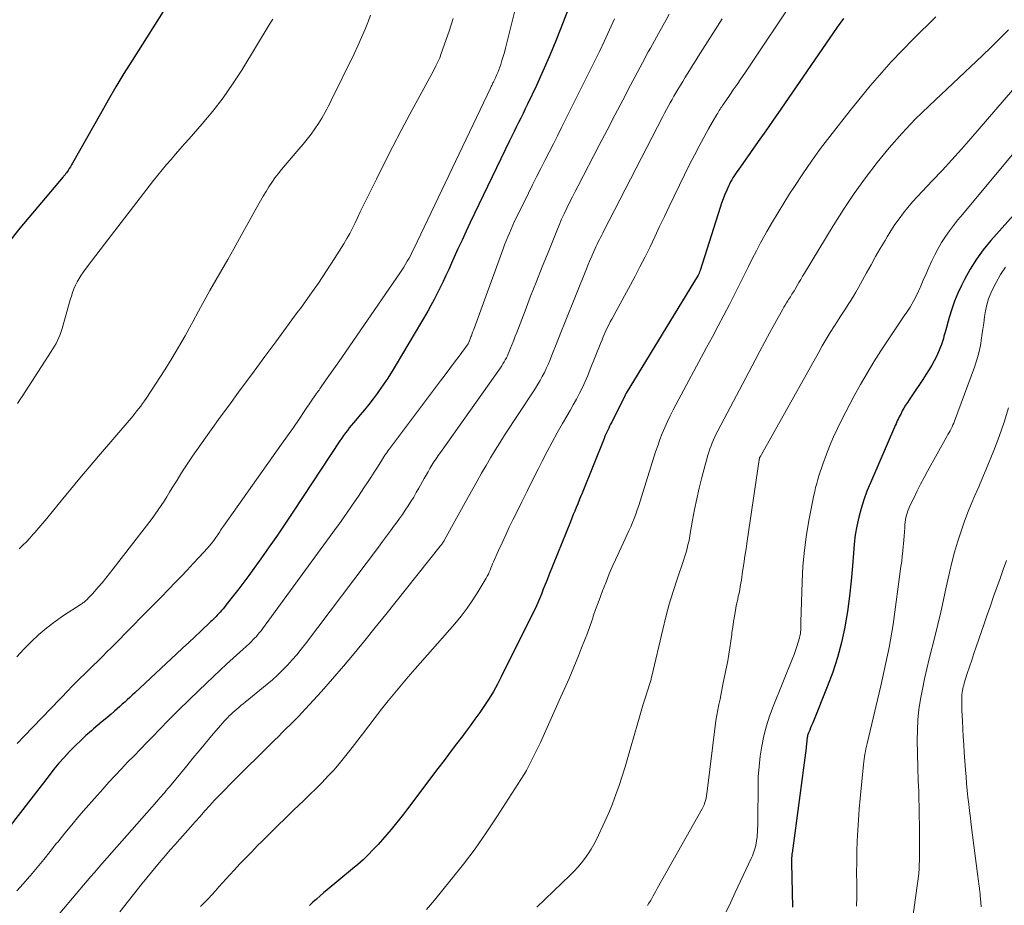
# Model space of a CAD drawing. Units: feet. Extents: x 1935000 to 1940039, y 564988 to 570003.
# Drawn here: x 1935127 to 1935249, y 566956 to 567066 of the extents above; entities that cross this region are included whole.
import ezdxf

# ---------------------------------------------------------------- set-up
doc = ezdxf.new("R2010")
doc.units = ezdxf.units.FT
doc.header["$LTSCALE"] = 100
doc.header["$MEASUREMENT"] = 0
doc.layers.add('CONTOUR INDEX', color=32, linetype='Continuous', lineweight=25)
doc.layers.add('CONTOUR INTERMEDIATE', color=40, linetype='Continuous', lineweight=15)

msp = doc.modelspace()

# ---------------------------------------------------------------- linework, layer by layer
at = {"layer": 'CONTOUR INDEX', "flags": 128}
for points, elevation in [([(1935197.18, 567072.48), (1935194.34, 567065.07), (1935193.63, 567063.27), (1935192.89, 567061.49), (1935192.11, 567059.72), (1935191.31, 567057.96), (1935190.19, 567055.61), (1935189.92, 567055.04), (1935189.65, 567054.48), (1935189.37, 567053.91), (1935189.08, 567053.35), (1935188.8, 567052.78), (1935188.52, 567052.22), (1935188.24, 567051.65), (1935187.97, 567051.08), (1935183.09, 567040.94), (1935182.57, 567039.85), (1935182.06, 567038.76), (1935181.56, 567037.66), (1935181.06, 567036.56), (1935180.76, 567035.88), (1935180.42, 567035.12), (1935180.07, 567034.37), (1935179.72, 567033.62), (1935179.36, 567032.87), (1935178.99, 567032.12), (1935178.61, 567031.39), (1935178.21, 567030.66), (1935177.8, 567029.94), (1935173.9, 567023.33), (1935173.37, 567022.48), (1935172.84, 567021.63), (1935172.28, 567020.8), (1935171.7, 567019.98), (1935171.52, 567019.74), (1935171.02, 567019.06), (1935170.5, 567018.38), (1935169.96, 567017.72), (1935169.42, 567017.07), (1935168.82, 567016.38), (1935168.57, 567016.08), (1935168.31, 567015.77), (1935168.07, 567015.46), (1935167.83, 567015.15), (1935167.59, 567014.83), (1935167.36, 567014.52), (1935167.13, 567014.19), (1935166.91, 567013.86), (1935161.15, 567005.13), (1935160.15, 567003.64), (1935159.14, 567002.16), (1935158.12, 567000.68), (1935157.08, 566999.22), (1935156.21, 566998.01), (1935155.59, 566997.16), (1935154.97, 566996.32), (1935154.34, 566995.49), (1935153.7, 566994.66), (1935152.74, 566993.44), (1935152.57, 566993.23), (1935152.4, 566993.02), (1935152.22, 566992.81), (1935152.04, 566992.61), (1935151.92, 566992.47), (1935151.8, 566992.33), (1935151.67, 566992.2), (1935151.55, 566992.07), (1935151.42, 566991.94), (1935151.29, 566991.81), (1935151.16, 566991.69), (1935151.03, 566991.56), (1935150.9, 566991.44), (1935149.65, 566990.25), (1935148.9, 566989.54), (1935148.14, 566988.82), (1935147.38, 566988.11), (1935146.62, 566987.4), (1935141.43, 566982.6), (1935141.12, 566982.31), (1935140.81, 566982.02), (1935140.51, 566981.73), (1935140.2, 566981.44), (1935139.89, 566981.16), (1935139.57, 566980.87), (1935139.25, 566980.59), (1935138.94, 566980.31), (1935138.5, 566979.94), (1935137.96, 566979.48), (1935137.41, 566979.02), (1935136.87, 566978.56), (1935136.33, 566978.1), (1935136.05, 566977.87), (1935135.38, 566977.28), (1935134.73, 566976.68), (1935134.09, 566976.06), (1935133.47, 566975.42), (1935133.35, 566975.29), (1935132.68, 566974.57), (1935132.03, 566973.84), (1935131.41, 566973.09), (1935130.8, 566972.32), (1935125.97, 566966.09)], 1100), ([(1935146.26, 567069.18), (1935141.12, 567061.05), (1935140.1, 567059.42), (1935139.1, 567057.77), (1935138.12, 567056.11), (1935137.17, 567054.44), (1935133.72, 567048.32), (1935133.58, 567048.09), (1935133.45, 567047.86), (1935133.3, 567047.63), (1935133.16, 567047.41), (1935132.95, 567047.1), (1935132.9, 567047.03), (1935132.85, 567046.97), (1935132.81, 567046.9), (1935132.75, 567046.84), (1935132.7, 567046.78), (1935132.65, 567046.72), (1935132.6, 567046.66), (1935132.55, 567046.6), (1935127.16, 567040.26), (1935126.08, 567038.89)], 1120), ([(1935229.4, 567066.26), (1935228.64, 567065.17), (1935221.62, 567055), (1935220.69, 567053.66), (1935219.76, 567052.32), (1935218.83, 567050.99), (1935217.89, 567049.65), (1935216.34, 567047.46), (1935216.17, 567047.22), (1935216.01, 567046.98), (1935215.85, 567046.73), (1935215.7, 567046.49), (1935215.55, 567046.24), (1935215.41, 567045.98), (1935215.28, 567045.72), (1935215.15, 567045.46), (1935214.92, 567044.94), (1935214.7, 567044.41), (1935214.49, 567043.88), (1935214.29, 567043.34), (1935214.11, 567042.79), (1935211.63, 567035), (1935211.6, 567034.92), (1935211.57, 567034.85), (1935211.54, 567034.77), (1935211.51, 567034.7), (1935211.48, 567034.63), (1935211.44, 567034.55), (1935211.4, 567034.48), (1935211.36, 567034.41), (1935202.44, 567019.77), (1935202.42, 567019.75), (1935202.41, 567019.73), (1935202.4, 567019.72), (1935202.39, 567019.7), (1935202.35, 567019.62), (1935202.34, 567019.6), (1935202.33, 567019.58), (1935202.32, 567019.56), (1935202.31, 567019.54), (1935200.64, 567016.18), (1935200.51, 567015.93), (1935200.39, 567015.68), (1935200.27, 567015.43), (1935200.15, 567015.18), (1935200.03, 567014.93), (1935199.92, 567014.67), (1935199.81, 567014.42), (1935199.71, 567014.16), (1935196.96, 567007.35), (1935196.78, 567006.91), (1935196.6, 567006.47), (1935196.42, 567006.03), (1935196.23, 567005.58), (1935196.05, 567005.14), (1935195.87, 567004.7), (1935195.69, 567004.26), (1935195.51, 567003.82), (1935192.85, 566997.19), (1935192.62, 566996.6), (1935192.39, 566996.02), (1935192.15, 566995.43), (1935191.92, 566994.84), (1935191.68, 566994.26), (1935191.43, 566993.68), (1935191.17, 566993.1), (1935190.89, 566992.54), (1935186.94, 566984.57), (1935186.46, 566983.65), (1935185.96, 566982.75), (1935185.42, 566981.87), (1935184.86, 566981), (1935184.27, 566980.15), (1935183.67, 566979.31), (1935183.06, 566978.47), (1935182.44, 566977.65), (1935182.15, 566977.26), (1935181.37, 566976.24), (1935180.6, 566975.22), (1935179.83, 566974.2), (1935179.06, 566973.18), (1935175.29, 566968.18), (1935174.79, 566967.54), (1935174.29, 566966.89), (1935173.77, 566966.26), (1935173.25, 566965.63), (1935172.72, 566965), (1935172.19, 566964.39), (1935171.64, 566963.78), (1935171.08, 566963.18), (1935171.01, 566963.1), (1935170.4, 566962.48), (1935169.78, 566961.87), (1935169.13, 566961.29), (1935168.47, 566960.72), (1935165.33, 566958.12), (1935164.88, 566957.75), (1935164.44, 566957.37), (1935163.99, 566956.99), (1935163.56, 566956.61), (1935163.13, 566956.21)], 1080), ([(1935253.33, 567045.02), (1935247.71, 567038.7), (1935246.77, 567037.57), (1935245.91, 567036.39), (1935245.14, 567035.15), (1935244.43, 567033.86), (1935244.07, 567033.14), (1935243.62, 567032.17), (1935243.21, 567031.18), (1935242.86, 567030.18), (1935242.54, 567029.16), (1935242.11, 567027.62), (1935242.04, 567027.35), (1935241.96, 567027.09), (1935241.89, 567026.83), (1935241.82, 567026.57), (1935241.75, 567026.3), (1935241.66, 567026.04), (1935241.57, 567025.79), (1935241.47, 567025.53), (1935241.21, 567024.89), (1935240.96, 567024.32), (1935240.69, 567023.76), (1935240.39, 567023.23), (1935240.06, 567022.7), (1935239.68, 567022.11), (1935239.26, 567021.47), (1935238.84, 567020.83), (1935238.41, 567020.19), (1935237.98, 567019.55), (1935237.57, 567018.96), (1935237.35, 567018.61), (1935237.13, 567018.27), (1935236.92, 567017.91), (1935236.72, 567017.56), (1935236.56, 567017.25), (1935236.45, 567017.04), (1935236.34, 567016.83), (1935236.24, 567016.62), (1935236.14, 567016.4), (1935236.04, 567016.19), (1935235.94, 567015.97), (1935235.85, 567015.76), (1935235.75, 567015.54), (1935232.75, 567008.65), (1935232.33, 567007.6), (1935231.94, 567006.55), (1935231.61, 567005.47), (1935231.32, 567004.38), (1935231.08, 567003.28), (1935230.88, 567002.17), (1935230.74, 567001.05), (1935230.64, 566999.93), (1935230.54, 566998.36), (1935230.38, 566996.46), (1935230.18, 566994.56), (1935229.91, 566992.67), (1935229.59, 566990.78), (1935229.58, 566990.73), (1935229.16, 566988.84), (1935228.68, 566986.97), (1935228.08, 566985.13), (1935227.41, 566983.31), (1935225.69, 566979.08), (1935225.58, 566978.79), (1935225.46, 566978.51), (1935225.34, 566978.23), (1935225.22, 566977.95), (1935225.06, 566977.61), (1935225.02, 566977.5), (1935224.98, 566977.39), (1935224.95, 566977.28), (1935224.93, 566977.16), (1935224.91, 566977.05), (1935224.89, 566976.93), (1935224.88, 566976.82), (1935224.86, 566976.7), (1935224.85, 566976.55), (1935224.83, 566976.35), (1935224.82, 566976.16), (1935224.79, 566975.97), (1935224.77, 566975.77), (1935223.03, 566962.7), (1935223.02, 566962.59), (1935223, 566962.48), (1935222.99, 566962.36), (1935222.99, 566962.25), (1935222.98, 566962.14), (1935222.97, 566961.98), (1935222.97, 566961.81), (1935222.97, 566961.65), (1935222.97, 566961.48), (1935223.07, 566955.99)], 1060)]:
    msp.add_lwpolyline(points, dxfattribs=dict(at, elevation=elevation))
at = {"layer": 'CONTOUR INTERMEDIATE', "flags": 128}
for points, elevation in [([(1935189.52, 567070.9), (1935187.46, 567062.56), (1935187.32, 567062.05), (1935187.18, 567061.54), (1935187.02, 567061.04), (1935186.86, 567060.54), (1935186.75, 567060.21), (1935186.62, 567059.88), (1935186.49, 567059.55), (1935186.36, 567059.22), (1935186.21, 567058.9), (1935186, 567058.47), (1935185.95, 567058.36), (1935185.9, 567058.26), (1935185.85, 567058.15), (1935185.8, 567058.05), (1935185.75, 567057.94), (1935185.7, 567057.84), (1935185.65, 567057.74), (1935185.6, 567057.63), (1935176.09, 567037.69), (1935175.89, 567037.3), (1935175.7, 567036.91), (1935175.49, 567036.52), (1935175.27, 567036.14), (1935175.05, 567035.76), (1935174.82, 567035.39), (1935174.58, 567035.02), (1935174.34, 567034.66), (1935166.75, 567023.67), (1935166.35, 567023.08), (1935165.94, 567022.49), (1935165.53, 567021.91), (1935165.13, 567021.32), (1935164.42, 567020.3), (1935164.37, 567020.22), (1935164.31, 567020.15), (1935164.26, 567020.07), (1935164.2, 567020), (1935164.11, 567019.89), (1935164.1, 567019.87), (1935164.09, 567019.85), (1935164.07, 567019.84), (1935164.06, 567019.82), (1935164.01, 567019.75), (1935163.99, 567019.73), (1935163.98, 567019.71), (1935163.97, 567019.7), (1935163.96, 567019.68), (1935162.56, 567017.6), (1935161.85, 567016.55), (1935161.13, 567015.5), (1935160.4, 567014.46), (1935159.67, 567013.42), (1935152.45, 567003.28), (1935152.33, 567003.1), (1935152.21, 567002.92), (1935152.09, 567002.74), (1935151.98, 567002.56), (1935151.86, 567002.38), (1935151.74, 567002.2), (1935151.62, 567002.02), (1935151.5, 567001.84), (1935151.34, 567001.62), (1935151.14, 567001.33), (1935150.92, 567001.06), (1935150.69, 567000.79), (1935150.46, 567000.52), (1935149.45, 566999.42), (1935148.7, 566998.62), (1935147.95, 566997.82), (1935147.19, 566997.02), (1935146.42, 566996.23), (1935145.7, 566995.48), (1935144.57, 566994.32), (1935143.43, 566993.16), (1935142.29, 566992.01), (1935141.15, 566990.86), (1935138.57, 566988.25), (1935137.99, 566987.68), (1935137.42, 566987.1), (1935136.85, 566986.53), (1935136.27, 566985.96), (1935135.74, 566985.44), (1935135.43, 566985.13), (1935135.11, 566984.83), (1935134.8, 566984.52), (1935134.49, 566984.22), (1935134.18, 566983.91), (1935133.87, 566983.6), (1935133.56, 566983.29), (1935133.26, 566982.97), (1935127.72, 566977.21), (1935126.84, 566976.29)], 1104), ([(1935223.76, 567069.36), (1935217.15, 567059.48), (1935216.68, 567058.78), (1935216.21, 567058.08), (1935215.73, 567057.39), (1935215.26, 567056.7), (1935214.51, 567055.62), (1935214.41, 567055.47), (1935214.3, 567055.31), (1935214.2, 567055.16), (1935214.1, 567055), (1935214, 567054.84), (1935213.9, 567054.69), (1935213.8, 567054.52), (1935213.71, 567054.36), (1935212.67, 567052.56), (1935212.07, 567051.49), (1935211.48, 567050.41), (1935210.91, 567049.32), (1935210.36, 567048.22), (1935208.39, 567044.2), (1935207.78, 567042.95), (1935207.18, 567041.69), (1935206.59, 567040.44), (1935206, 567039.18), (1935205.4, 567037.93), (1935204.79, 567036.68), (1935204.15, 567035.44), (1935203.5, 567034.22), (1935200.66, 567028.96), (1935200.47, 567028.6), (1935200.28, 567028.24), (1935200.1, 567027.88), (1935199.93, 567027.51), (1935199.76, 567027.14), (1935199.6, 567026.77), (1935199.44, 567026.4), (1935199.29, 567026.02), (1935197.99, 567022.73), (1935197.68, 567021.97), (1935197.35, 567021.22), (1935197, 567020.49), (1935196.64, 567019.76), (1935196.26, 567019.03), (1935195.87, 567018.32), (1935195.47, 567017.6), (1935195.06, 567016.9), (1935194.54, 567016.01), (1935193.88, 567014.85), (1935193.24, 567013.69), (1935192.62, 567012.51), (1935192.01, 567011.33), (1935191.56, 567010.43), (1935190.87, 567009.05), (1935190.19, 567007.68), (1935189.5, 567006.3), (1935188.82, 567004.93), (1935188.39, 567004.06), (1935187.93, 567003.12), (1935187.48, 567002.17), (1935187.04, 567001.21), (1935186.6, 567000.25), (1935185.97, 566998.83), (1935185.86, 566998.58), (1935185.76, 566998.33), (1935185.65, 566998.07), (1935185.55, 566997.82), (1935185.44, 566997.56), (1935185.33, 566997.31), (1935185.2, 566997.07), (1935185.07, 566996.83), (1935184.08, 566995.16), (1935183.42, 566994.11), (1935182.72, 566993.09), (1935181.97, 566992.11), (1935181.17, 566991.16), (1935176.25, 566985.57), (1935175.39, 566984.58), (1935174.55, 566983.59), (1935173.72, 566982.59), (1935172.89, 566981.57), (1935172.08, 566980.55), (1935171.28, 566979.53), (1935170.48, 566978.49), (1935169.69, 566977.46), (1935168.15, 566975.43), (1935167.49, 566974.6), (1935166.83, 566973.79), (1935166.13, 566973), (1935165.41, 566972.23), (1935164.68, 566971.47), (1935163.94, 566970.72), (1935163.19, 566969.98), (1935162.44, 566969.24), (1935161.16, 566968.01), (1935160.16, 566967.04), (1935159.16, 566966.06), (1935158.17, 566965.08), (1935157.17, 566964.1), (1935156.69, 566963.62), (1935155.95, 566962.87), (1935155.21, 566962.11), (1935154.49, 566961.35), (1935153.77, 566960.57), (1935153.25, 566960.01), (1935152.79, 566959.51), (1935152.34, 566959.02), (1935151.89, 566958.51), (1935151.44, 566958.01), (1935150.99, 566957.51), (1935150.53, 566957.02), (1935150.07, 566956.53), (1935149.6, 566956.05)], 1084), ([(1935170.72, 567066.68), (1935170.44, 567065.97), (1935170.03, 567064.93), (1935169.6, 567063.9), (1935169.14, 567062.88), (1935168.66, 567061.88), (1935165.82, 567056.1), (1935165.64, 567055.73), (1935165.45, 567055.36), (1935165.26, 567054.99), (1935165.07, 567054.63), (1935164.88, 567054.27), (1935164.67, 567053.91), (1935164.45, 567053.56), (1935164.23, 567053.22), (1935163.78, 567052.57), (1935163.32, 567051.92), (1935162.84, 567051.28), (1935162.34, 567050.65), (1935161.82, 567050.03), (1935159.65, 567047.51), (1935159.23, 567046.99), (1935158.83, 567046.47), (1935158.44, 567045.92), (1935158.08, 567045.37), (1935157.73, 567044.8), (1935157.38, 567044.23), (1935157.05, 567043.65), (1935156.72, 567043.07), (1935154.44, 567038.95), (1935153.72, 567037.66), (1935152.99, 567036.37), (1935152.25, 567035.08), (1935151.51, 567033.8), (1935150.77, 567032.52), (1935150.04, 567031.23), (1935149.33, 567029.93), (1935148.63, 567028.62), (1935148.48, 567028.34), (1935147.69, 567026.9), (1935146.88, 567025.47), (1935146.03, 567024.07), (1935145.16, 567022.68), (1935142.85, 567019.12), (1935142.63, 567018.8), (1935142.41, 567018.48), (1935142.18, 567018.17), (1935141.95, 567017.87), (1935141.71, 567017.56), (1935141.46, 567017.26), (1935141.22, 567016.97), (1935140.97, 567016.67), (1935136.95, 567011.95), (1935135.78, 567010.58), (1935134.62, 567009.2), (1935133.47, 567007.81), (1935132.32, 567006.42), (1935131.02, 567004.82), (1935130.53, 567004.23), (1935130.03, 567003.64), (1935129.53, 567003.05), (1935129.03, 567002.47), (1935128.84, 567002.25), (1935128.42, 567001.79), (1935127.99, 567001.33), (1935127.54, 567000.9), (1935127.08, 567000.47)], 1112), ([(1935207.79, 567066.78), (1935207.39, 567066.08), (1935206.44, 567064.4), (1935206.19, 567063.95), (1935205.94, 567063.49), (1935205.69, 567063.04), (1935205.44, 567062.58), (1935205.19, 567062.12), (1935204.94, 567061.67), (1935204.7, 567061.21), (1935204.46, 567060.75), (1935202.99, 567057.97), (1935202.01, 567056.11), (1935201.04, 567054.26), (1935200.07, 567052.41), (1935199.1, 567050.55), (1935196.46, 567045.49), (1935196.11, 567044.8), (1935195.76, 567044.12), (1935195.42, 567043.43), (1935195.08, 567042.73), (1935194.75, 567042.04), (1935194.43, 567041.34), (1935194.13, 567040.63), (1935193.83, 567039.92), (1935192.74, 567037.23), (1935192.01, 567035.43), (1935191.29, 567033.61), (1935190.58, 567031.8), (1935189.88, 567029.98), (1935188.86, 567027.31), (1935188.67, 567026.83), (1935188.48, 567026.34), (1935188.29, 567025.85), (1935188.1, 567025.36), (1935187.92, 567024.92), (1935187.81, 567024.66), (1935187.7, 567024.4), (1935187.57, 567024.14), (1935187.43, 567023.89), (1935187.29, 567023.64), (1935187.14, 567023.4), (1935186.99, 567023.16), (1935186.83, 567022.93), (1935179.37, 567012.42), (1935179.1, 567012.03), (1935178.84, 567011.63), (1935178.58, 567011.23), (1935178.33, 567010.83), (1935178.08, 567010.42), (1935177.84, 567010.02), (1935177.61, 567009.6), (1935177.37, 567009.19), (1935176.7, 567007.99), (1935176.39, 567007.43), (1935176.06, 567006.88), (1935175.72, 567006.33), (1935175.38, 567005.79), (1935175.02, 567005.26), (1935174.66, 567004.73), (1935174.29, 567004.21), (1935173.92, 567003.69), (1935173.68, 567003.37), (1935173.19, 567002.69), (1935172.69, 567002.01), (1935172.18, 567001.34), (1935171.68, 567000.67), (1935162.63, 566988.67), (1935162.1, 566987.99), (1935161.55, 566987.31), (1935160.98, 566986.66), (1935160.4, 566986.02), (1935159.79, 566985.4), (1935159.17, 566984.79), (1935158.53, 566984.21), (1935157.87, 566983.65), (1935155.13, 566981.41), (1935154.88, 566981.2), (1935154.62, 566980.99), (1935154.36, 566980.77), (1935154.1, 566980.56), (1935153.85, 566980.35), (1935153.6, 566980.13), (1935153.36, 566979.9), (1935153.12, 566979.67), (1935153.06, 566979.62), (1935152.81, 566979.35), (1935152.55, 566979.08), (1935152.31, 566978.81), (1935152.06, 566978.53), (1935150.98, 566977.25), (1935150.2, 566976.32), (1935149.43, 566975.39), (1935148.65, 566974.46), (1935147.88, 566973.53), (1935145.73, 566970.92), (1935145.54, 566970.69), (1935145.34, 566970.45), (1935145.15, 566970.23), (1935144.95, 566970), (1935144.76, 566969.77), (1935144.56, 566969.54), (1935144.36, 566969.32), (1935144.16, 566969.09), (1935137.34, 566961.35), (1935136.88, 566960.83), (1935136.42, 566960.3), (1935135.97, 566959.77), (1935135.52, 566959.24), (1935135.07, 566958.7), (1935134.62, 566958.17), (1935134.17, 566957.64), (1935133.72, 566957.1), (1935131.49, 566954.45)], 1092), ([(1935200.98, 567066.2), (1935200.38, 567064.84), (1935199.75, 567063.5), (1935199.12, 567062.16), (1935198.46, 567060.83), (1935194.42, 567052.72), (1935193.91, 567051.7), (1935193.4, 567050.69), (1935192.88, 567049.67), (1935192.36, 567048.66), (1935191.84, 567047.65), (1935191.32, 567046.63), (1935190.81, 567045.62), (1935190.31, 567044.59), (1935188.82, 567041.57), (1935188.59, 567041.1), (1935188.37, 567040.61), (1935188.15, 567040.13), (1935187.94, 567039.64), (1935187.73, 567039.15), (1935187.53, 567038.66), (1935187.34, 567038.16), (1935187.16, 567037.66), (1935183.55, 567027.8), (1935183.48, 567027.6), (1935183.41, 567027.41), (1935183.34, 567027.21), (1935183.27, 567027.02), (1935183.22, 567026.88), (1935183.17, 567026.75), (1935183.12, 567026.63), (1935183.07, 567026.5), (1935183.02, 567026.37), (1935182.94, 567026.15), (1935182.93, 567026.13), (1935182.92, 567026.12), (1935182.92, 567026.1), (1935182.91, 567026.08), (1935182.87, 567025.98), (1935182.83, 567025.91), (1935181.69, 567024.37), (1935181.12, 567023.6), (1935180.55, 567022.83), (1935179.97, 567022.06), (1935179.4, 567021.29), (1935173.2, 567013.04), (1935173.06, 567012.85), (1935172.91, 567012.65), (1935172.77, 567012.46), (1935172.63, 567012.26), (1935172.5, 567012.06), (1935172.36, 567011.86), (1935172.23, 567011.66), (1935172.1, 567011.46), (1935171.55, 567010.59), (1935171.14, 567009.95), (1935170.73, 567009.31), (1935170.31, 567008.68), (1935169.89, 567008.04), (1935169.2, 567007), (1935168.43, 567005.86), (1935167.64, 567004.72), (1935166.84, 567003.59), (1935166.03, 567002.47), (1935157.3, 566990.54), (1935157.12, 566990.29), (1935156.93, 566990.05), (1935156.73, 566989.82), (1935156.53, 566989.58), (1935156.32, 566989.36), (1935156.1, 566989.14), (1935155.88, 566988.92), (1935155.66, 566988.71), (1935154.47, 566987.64), (1935153.65, 566986.89), (1935152.83, 566986.14), (1935152.02, 566985.38), (1935151.22, 566984.62), (1935149.38, 566982.86), (1935148.15, 566981.68), (1935146.92, 566980.48), (1935145.72, 566979.27), (1935144.52, 566978.04), (1935143.72, 566977.22), (1935142.93, 566976.4), (1935142.14, 566975.59), (1935141.35, 566974.78), (1935140.55, 566973.96), (1935139.77, 566973.15), (1935138.99, 566972.32), (1935138.22, 566971.49), (1935137.47, 566970.64), (1935135.42, 566968.33), (1935134.51, 566967.28), (1935133.62, 566966.22), (1935132.74, 566965.15), (1935131.87, 566964.06), (1935131.74, 566963.91), (1935130.94, 566962.9), (1935130.13, 566961.9), (1935129.31, 566960.91), (1935128.48, 566959.92), (1935128.36, 566959.78), (1935127.58, 566958.88), (1935126.78, 566957.99)], 1096), ([(1935180.98, 567066.25), (1935180.73, 567065.46), (1935180.47, 567064.67), (1935179.49, 567061.91), (1935179.29, 567061.39), (1935179.07, 567060.87), (1935178.83, 567060.37), (1935178.58, 567059.87), (1935175.59, 567054.38), (1935174.52, 567052.38), (1935173.47, 567050.38), (1935172.44, 567048.36), (1935171.43, 567046.34), (1935170.08, 567043.61), (1935169.76, 567042.94), (1935169.43, 567042.27), (1935169.11, 567041.6), (1935168.8, 567040.92), (1935168.47, 567040.25), (1935168.13, 567039.59), (1935167.76, 567038.95), (1935167.38, 567038.31), (1935166.23, 567036.48), (1935165.24, 567034.95), (1935164.23, 567033.43), (1935163.18, 567031.93), (1935162.12, 567030.45), (1935161.61, 567029.76), (1935160.27, 567027.94), (1935158.93, 567026.13), (1935157.59, 567024.32), (1935156.25, 567022.5), (1935154.32, 567019.89), (1935153.18, 567018.34), (1935152.05, 567016.78), (1935150.93, 567015.21), (1935149.82, 567013.65), (1935148.62, 567011.95), (1935148.12, 567011.22), (1935147.63, 567010.48), (1935147.15, 567009.74), (1935146.68, 567008.99), (1935146.45, 567008.59), (1935146.1, 567008.04), (1935145.76, 567007.48), (1935145.42, 567006.92), (1935145.07, 567006.36), (1935144.71, 567005.81), (1935144.35, 567005.27), (1935143.97, 567004.74), (1935143.58, 567004.21), (1935138.77, 566997.96), (1935138.31, 566997.38), (1935137.85, 566996.81), (1935137.38, 566996.24), (1935136.9, 566995.69), (1935136.18, 566994.88), (1935136.05, 566994.73), (1935135.92, 566994.59), (1935135.79, 566994.45), (1935135.65, 566994.31), (1935135.56, 566994.21), (1935135.47, 566994.12), (1935135.38, 566994.04), (1935135.29, 566993.96), (1935135.19, 566993.88), (1935135.1, 566993.8), (1935135, 566993.73), (1935134.9, 566993.66), (1935134.8, 566993.59), (1935132.61, 566992.17), (1935131.55, 566991.43), (1935130.51, 566990.65), (1935129.53, 566989.81), (1935128.58, 566988.93), (1935127.67, 566988), (1935126.8, 566987.05)], 1108), ([(1935158.58, 567066.19), (1935158.42, 567065.93), (1935158.26, 567065.67), (1935154.72, 567059.86), (1935153.59, 567058.11), (1935152.41, 567056.41), (1935151.13, 567054.77), (1935149.8, 567053.18), (1935148.18, 567051.33), (1935147.62, 567050.69), (1935147.05, 567050.05), (1935146.49, 567049.41), (1935145.94, 567048.77), (1935145.38, 567048.13), (1935144.84, 567047.48), (1935144.3, 567046.81), (1935143.78, 567046.15), (1935137.68, 567038.25), (1935137.14, 567037.55), (1935136.6, 567036.85), (1935136.07, 567036.15), (1935135.54, 567035.45), (1935135.06, 567034.81), (1935134.78, 567034.41), (1935134.52, 567034.01), (1935134.29, 567033.58), (1935134.08, 567033.15), (1935133.89, 567032.7), (1935133.72, 567032.25), (1935133.57, 567031.79), (1935133.43, 567031.33), (1935132.43, 567027.78), (1935132.31, 567027.4), (1935132.18, 567027.03), (1935132.02, 567026.66), (1935131.85, 567026.31), (1935131.66, 567025.95), (1935131.46, 567025.61), (1935131.26, 567025.26), (1935131.04, 567024.93), (1935127.44, 567019.37), (1935127.15, 567018.94), (1935126.87, 567018.5)], 1116), ([(1935214.36, 567066.24), (1935211.67, 567062), (1935211.39, 567061.56), (1935211.11, 567061.12), (1935210.84, 567060.68), (1935210.56, 567060.24), (1935210.29, 567059.8), (1935210.01, 567059.35), (1935209.74, 567058.91), (1935209.48, 567058.46), (1935208.86, 567057.43), (1935208.62, 567057.02), (1935208.37, 567056.61), (1935208.13, 567056.2), (1935207.89, 567055.78), (1935207.66, 567055.36), (1935207.43, 567054.95), (1935207.2, 567054.52), (1935206.98, 567054.1), (1935199.68, 567039.92), (1935199.54, 567039.64), (1935199.4, 567039.37), (1935199.26, 567039.09), (1935199.12, 567038.82), (1935198.98, 567038.54), (1935198.85, 567038.27), (1935198.72, 567037.99), (1935198.59, 567037.71), (1935198.38, 567037.26), (1935198.16, 567036.75), (1935197.94, 567036.24), (1935197.72, 567035.73), (1935197.51, 567035.21), (1935194.79, 567028.43), (1935194.42, 567027.49), (1935194.04, 567026.56), (1935193.67, 567025.62), (1935193.3, 567024.68), (1935192.96, 567023.82), (1935192.74, 567023.31), (1935192.52, 567022.81), (1935192.28, 567022.32), (1935192.03, 567021.83), (1935191.76, 567021.35), (1935191.48, 567020.87), (1935191.19, 567020.4), (1935190.9, 567019.94), (1935187.35, 567014.54), (1935186.75, 567013.61), (1935186.17, 567012.68), (1935185.6, 567011.73), (1935185.04, 567010.78), (1935184.5, 567009.82), (1935183.96, 567008.86), (1935183.42, 567007.9), (1935182.88, 567006.93), (1935179.89, 567001.56), (1935179.83, 567001.46), (1935179.77, 567001.36), (1935179.71, 567001.26), (1935179.64, 567001.17), (1935179.58, 567001.07), (1935179.51, 567000.98), (1935179.44, 567000.88), (1935179.36, 567000.79), (1935175.18, 566995.53), (1935173.89, 566993.91), (1935172.6, 566992.29), (1935171.3, 566990.68), (1935170.01, 566989.06), (1935168.69, 566987.46), (1935167.36, 566985.87), (1935166, 566984.31), (1935164.62, 566982.76), (1935162.65, 566980.59), (1935162.18, 566980.09), (1935161.71, 566979.59), (1935161.22, 566979.1), (1935160.74, 566978.62), (1935160.24, 566978.14), (1935159.75, 566977.66), (1935159.26, 566977.18), (1935158.78, 566976.7), (1935153.23, 566971.19), (1935152.6, 566970.55), (1935151.97, 566969.9), (1935151.35, 566969.25), (1935150.75, 566968.59), (1935150.14, 566967.92), (1935149.54, 566967.25), (1935148.94, 566966.58), (1935148.34, 566965.91), (1935147.04, 566964.44), (1935146.44, 566963.76), (1935145.85, 566963.08), (1935145.26, 566962.4), (1935144.67, 566961.72), (1935144.08, 566961.03), (1935143.51, 566960.33), (1935142.93, 566959.64), (1935142.37, 566958.93), (1935139.57, 566955.42)], 1088), ([(1935240.89, 567066.45), (1935238.06, 567063.7), (1935235.32, 567060.87), (1935232.73, 567057.91), (1935230.23, 567054.86), (1935227.72, 567051.62), (1935226.57, 567050.11), (1935225.45, 567048.57), (1935224.37, 567047), (1935223.32, 567045.42), (1935222.73, 567044.51), (1935222, 567043.36), (1935221.29, 567042.19), (1935220.59, 567041.02), (1935219.91, 567039.83), (1935219.66, 567039.38), (1935219.13, 567038.41), (1935218.61, 567037.44), (1935218.1, 567036.45), (1935217.61, 567035.47), (1935217.12, 567034.48), (1935216.63, 567033.49), (1935216.13, 567032.5), (1935215.63, 567031.52), (1935215.26, 567030.79), (1935214.56, 567029.45), (1935213.86, 567028.11), (1935213.15, 567026.77), (1935212.43, 567025.44), (1935208.63, 567018.42), (1935208.26, 567017.7), (1935207.89, 567016.97), (1935207.55, 567016.24), (1935207.22, 567015.5), (1935206.91, 567014.75), (1935206.62, 567014), (1935206.35, 567013.24), (1935206.09, 567012.47), (1935204.35, 567006.89), (1935204.18, 567006.36), (1935204, 567005.82), (1935203.82, 567005.29), (1935203.63, 567004.76), (1935203.43, 567004.23), (1935203.22, 567003.71), (1935203, 567003.19), (1935202.77, 567002.68), (1935201.12, 566999.09), (1935200.72, 566998.21), (1935200.34, 566997.33), (1935199.98, 566996.44), (1935199.62, 566995.54), (1935199.56, 566995.38), (1935199.25, 566994.55), (1935198.95, 566993.73), (1935198.65, 566992.91), (1935198.36, 566992.08), (1935198.29, 566991.86), (1935197.96, 566990.93), (1935197.62, 566989.99), (1935197.27, 566989.07), (1935196.9, 566988.15), (1935196.51, 566987.18), (1935195.94, 566985.78), (1935195.35, 566984.38), (1935194.75, 566982.99), (1935194.13, 566981.61), (1935191.79, 566976.43), (1935191.52, 566975.84), (1935191.24, 566975.25), (1935190.95, 566974.67), (1935190.66, 566974.09), (1935190.36, 566973.51), (1935190.05, 566972.94), (1935189.72, 566972.39), (1935189.37, 566971.83), (1935186.4, 566967.19), (1935185.07, 566965.19), (1935183.68, 566963.22), (1935182.23, 566961.3), (1935180.73, 566959.41), (1935178.63, 566956.86), (1935178.15, 566956.28), (1935177.66, 566955.7)], 1076), ([(1935249.89, 567064.85), (1935248.83, 567063.77), (1935247.76, 567062.71), (1935246.67, 567061.66), (1935240.04, 567055.43), (1935238.33, 567053.75), (1935236.68, 567052.03), (1935235.1, 567050.23), (1935233.58, 567048.39), (1935232.13, 567046.48), (1935230.74, 567044.54), (1935229.41, 567042.55), (1935228.13, 567040.53), (1935224.57, 567034.66), (1935224.34, 567034.28), (1935224.12, 567033.89), (1935223.89, 567033.51), (1935223.67, 567033.13), (1935223.42, 567032.68), (1935223.32, 567032.52), (1935223.23, 567032.36), (1935223.13, 567032.2), (1935223.02, 567032.04), (1935222.92, 567031.88), (1935222.82, 567031.72), (1935222.72, 567031.56), (1935222.61, 567031.4), (1935222.49, 567031.21), (1935222.33, 567030.96), (1935222.18, 567030.7), (1935222.03, 567030.44), (1935221.88, 567030.18), (1935220.91, 567028.43), (1935220.29, 567027.29), (1935219.67, 567026.14), (1935219.05, 567025), (1935218.44, 567023.85), (1935213.82, 567015.08), (1935213.63, 567014.72), (1935213.45, 567014.35), (1935213.28, 567013.98), (1935213.12, 567013.6), (1935212.97, 567013.22), (1935212.83, 567012.84), (1935212.7, 567012.45), (1935212.59, 567012.06), (1935211.85, 567009.3), (1935211.52, 567007.99), (1935211.21, 567006.67), (1935210.93, 567005.34), (1935210.68, 567004), (1935210.35, 567002.12), (1935210.28, 567001.72), (1935210.2, 567001.33), (1935210.11, 567000.94), (1935210.02, 567000.55), (1935209.91, 567000.16), (1935209.81, 566999.78), (1935209.69, 566999.4), (1935209.56, 566999.02), (1935208.77, 566996.7), (1935208.26, 566995.15), (1935207.79, 566993.59), (1935207.37, 566992.02), (1935206.97, 566990.44), (1935205.62, 566984.64), (1935205.59, 566984.51), (1935205.56, 566984.38), (1935205.53, 566984.25), (1935205.49, 566984.12), (1935205.46, 566983.99), (1935205.42, 566983.86), (1935205.38, 566983.73), (1935205.34, 566983.6), (1935205.17, 566983.08), (1935205.04, 566982.69), (1935204.91, 566982.31), (1935204.79, 566981.92), (1935204.67, 566981.53), (1935204.56, 566981.16), (1935204.39, 566980.59), (1935204.22, 566980.02), (1935204.05, 566979.44), (1935203.88, 566978.87), (1935202.98, 566975.72), (1935202.65, 566974.56), (1935202.3, 566973.4), (1935201.93, 566972.24), (1935201.56, 566971.09), (1935201.16, 566969.95), (1935200.74, 566968.82), (1935200.27, 566967.71), (1935199.77, 566966.6), (1935198.74, 566964.39), (1935198.43, 566963.77), (1935198.09, 566963.17), (1935197.72, 566962.59), (1935197.32, 566962.03), (1935196.89, 566961.48), (1935196.45, 566960.96), (1935195.98, 566960.45), (1935195.5, 566959.96), (1935191.35, 566955.97)], 1072), ([(1935253.48, 567060.98), (1935245.23, 567051.39), (1935244.06, 567050.05), (1935242.87, 567048.72), (1935241.66, 567047.41), (1935240.43, 567046.11), (1935239.21, 567044.83), (1935238.59, 567044.18), (1935237.99, 567043.51), (1935237.42, 567042.82), (1935236.85, 567042.13), (1935236.31, 567041.41), (1935235.79, 567040.68), (1935235.3, 567039.93), (1935234.83, 567039.16), (1935234.57, 567038.72), (1935233.98, 567037.72), (1935233.41, 567036.71), (1935232.84, 567035.71), (1935232.28, 567034.7), (1935231.26, 567032.86), (1935230.96, 567032.32), (1935230.65, 567031.8), (1935230.34, 567031.28), (1935230.01, 567030.76), (1935229.68, 567030.25), (1935229.35, 567029.73), (1935229.02, 567029.22), (1935228.69, 567028.71), (1935228.3, 567028.11), (1935227.78, 567027.29), (1935227.28, 567026.47), (1935226.78, 567025.63), (1935226.3, 567024.79), (1935219.24, 567012.15), (1935219.2, 567012.08), (1935219.16, 567012.01), (1935219.12, 567011.94), (1935219.09, 567011.87), (1935219.01, 567011.73), (1935218.99, 567011.69), (1935218.97, 567011.58), (1935218.96, 567011.56), (1935218.96, 567011.54), (1935218.96, 567011.52), (1935218.95, 567011.5), (1935217.46, 567001.39), (1935217.32, 567000.46), (1935217.18, 566999.52), (1935217.04, 566998.58), (1935216.9, 566997.64), (1935216.74, 566996.58), (1935216.68, 566996.17), (1935216.61, 566995.77), (1935216.53, 566995.37), (1935216.45, 566994.96), (1935216.36, 566994.56), (1935216.28, 566994.16), (1935216.19, 566993.76), (1935216.11, 566993.36), (1935216, 566992.8), (1935215.88, 566992.11), (1935215.76, 566991.43), (1935215.66, 566990.74), (1935215.57, 566990.05), (1935215.54, 566989.8), (1935215.44, 566988.99), (1935215.32, 566988.18), (1935215.18, 566987.37), (1935215.04, 566986.56), (1935214.5, 566983.81), (1935214.37, 566983.14), (1935214.23, 566982.48), (1935214.09, 566981.81), (1935213.95, 566981.14), (1935213.82, 566980.48), (1935213.7, 566979.81), (1935213.59, 566979.13), (1935213.5, 566978.46), (1935212.5, 566970.36), (1935212.46, 566970.08), (1935212.42, 566969.8), (1935212.36, 566969.52), (1935212.29, 566969.24), (1935212.21, 566968.97), (1935212.12, 566968.7), (1935212, 566968.44), (1935211.87, 566968.19), (1935206.28, 566958.28), (1935206.12, 566957.98), (1935205.95, 566957.68), (1935205.78, 566957.38), (1935205.61, 566957.07), (1935205.44, 566956.77), (1935205.27, 566956.48), (1935205.09, 566956.18)], 1068), ([(1935254.5, 567054.29), (1935244.17, 567041.95), (1935243.62, 567041.28), (1935243.09, 567040.59), (1935242.57, 567039.9), (1935242.07, 567039.19), (1935241.59, 567038.46), (1935241.15, 567037.72), (1935240.75, 567036.95), (1935240.37, 567036.17), (1935240.02, 567035.37), (1935239.67, 567034.57), (1935239.32, 567033.77), (1935238.98, 567032.98), (1935238.94, 567032.89), (1935238.55, 567032.06), (1935238.14, 567031.25), (1935237.68, 567030.46), (1935237.19, 567029.69), (1935237.05, 567029.48), (1935236.46, 567028.62), (1935235.88, 567027.75), (1935235.3, 567026.88), (1935234.72, 567026.02), (1935234.07, 567025.03), (1935233.19, 567023.66), (1935232.34, 567022.27), (1935231.53, 567020.85), (1935230.75, 567019.42), (1935229.19, 567016.42), (1935228.67, 567015.38), (1935228.18, 567014.33), (1935227.73, 567013.26), (1935227.31, 567012.18), (1935226.86, 567010.94), (1935226.69, 567010.47), (1935226.53, 567009.99), (1935226.37, 567009.52), (1935226.23, 567009.04), (1935226.09, 567008.55), (1935225.96, 567008.07), (1935225.85, 567007.58), (1935225.74, 567007.09), (1935225.17, 567004.19), (1935224.83, 567002.24), (1935224.56, 567000.28), (1935224.39, 566998.32), (1935224.28, 566996.34), (1935224.13, 566991.36), (1935224.13, 566991.12), (1935224.12, 566990.87), (1935224.11, 566990.62), (1935224.11, 566990.37), (1935224.09, 566990.13), (1935224.06, 566989.89), (1935224.01, 566989.65), (1935223.95, 566989.41), (1935223.79, 566988.86), (1935223.63, 566988.35), (1935223.46, 566987.85), (1935223.28, 566987.35), (1935223.09, 566986.85), (1935220.7, 566980.9), (1935220.25, 566979.69), (1935219.86, 566978.48), (1935219.54, 566977.24), (1935219.27, 566975.98), (1935219.08, 566974.71), (1935218.93, 566973.44), (1935218.84, 566972.16), (1935218.81, 566970.88), (1935218.8, 566966.99), (1935218.79, 566966.54), (1935218.78, 566966.08), (1935218.76, 566965.63), (1935218.73, 566965.17), (1935218.72, 566965.06), (1935218.68, 566964.66), (1935218.63, 566964.27), (1935218.56, 566963.88), (1935218.48, 566963.49), (1935218.37, 566963.11), (1935218.26, 566962.74), (1935218.11, 566962.37), (1935217.96, 566962.01), (1935215.98, 566957.81), (1935215.42, 566956.62), (1935214.86, 566955.42)], 1064), ([(1935249.54, 567035.42), (1935248.92, 567034.48), (1935248.36, 567033.51), (1935248.03, 567032.87), (1935247.7, 567032.18), (1935247.43, 567031.47), (1935247.22, 567030.73), (1935247.06, 567029.98), (1935246.94, 567029.22), (1935246.83, 567028.46), (1935246.71, 567027.7), (1935246.61, 567026.94), (1935246.56, 567026.61), (1935246.41, 567025.69), (1935246.21, 567024.78), (1935245.96, 567023.89), (1935245.66, 567023), (1935243.21, 567016.31), (1935243.12, 567016.06), (1935243.01, 567015.82), (1935242.9, 567015.57), (1935242.78, 567015.34), (1935242.65, 567015.1), (1935242.52, 567014.87), (1935242.39, 567014.63), (1935242.26, 567014.4), (1935239.86, 567010.1), (1935239.42, 567009.3), (1935238.99, 567008.48), (1935238.57, 567007.66), (1935238.17, 567006.84), (1935237.63, 567005.71), (1935237.51, 567005.44), (1935237.4, 567005.17), (1935237.31, 567004.89), (1935237.23, 567004.61), (1935237.17, 567004.32), (1935237.12, 567004.04), (1935237.08, 567003.75), (1935237.05, 567003.45), (1935237.02, 567003.04), (1935236.98, 567002.54), (1935236.95, 567002.04), (1935236.91, 567001.55), (1935236.86, 567001.05), (1935236.84, 567000.78), (1935236.78, 567000.15), (1935236.71, 566999.52), (1935236.64, 566998.89), (1935236.55, 566998.27), (1935235.57, 566991.06), (1935235.43, 566990.1), (1935235.27, 566989.14), (1935235.09, 566988.19), (1935234.9, 566987.24), (1935234.69, 566986.29), (1935234.48, 566985.34), (1935234.26, 566984.39), (1935234.04, 566983.45), (1935232.34, 566976.28), (1935232.26, 566975.95), (1935232.2, 566975.63), (1935232.14, 566975.31), (1935232.08, 566974.98), (1935232.03, 566974.66), (1935231.98, 566974.33), (1935231.94, 566974), (1935231.91, 566973.67), (1935231.49, 566969.47), (1935231.37, 566968.16), (1935231.27, 566966.84), (1935231.19, 566965.52), (1935231.13, 566964.2), (1935231.09, 566962.88), (1935231.06, 566961.55), (1935231.05, 566960.23), (1935231.06, 566958.91), (1935231.07, 566958.36), (1935231.06, 566957.24), (1935231.05, 566956.12)], 1056), ([(1935249.91, 567017.94), (1935249.37, 567016.16), (1935248.74, 567014.4), (1935248.07, 567012.66), (1935247.11, 567010.35), (1935246.66, 567009.26), (1935246.2, 567008.16), (1935245.73, 567007.07), (1935245.27, 567005.98), (1935244.82, 567004.88), (1935244.4, 567003.78), (1935244.01, 567002.66), (1935243.64, 567001.53), (1935243.57, 567001.29), (1935243.21, 567000.04), (1935242.87, 566998.77), (1935242.56, 566997.5), (1935242.28, 566996.22), (1935242.17, 566995.69), (1935241.83, 566994.14), (1935241.49, 566992.6), (1935241.12, 566991.06), (1935240.74, 566989.52), (1935240.06, 566986.82), (1935239.75, 566985.57), (1935239.47, 566984.31), (1935239.21, 566983.05), (1935238.98, 566981.78), (1935238.79, 566980.5), (1935238.66, 566979.23), (1935238.6, 566977.94), (1935238.58, 566976.66), (1935238.64, 566973.38), (1935238.66, 566972.78), (1935238.68, 566972.19), (1935238.7, 566971.6), (1935238.73, 566971), (1935238.76, 566970.41), (1935238.78, 566969.82), (1935238.79, 566969.22), (1935238.8, 566968.63), (1935238.84, 566964.82), (1935238.85, 566964.13), (1935238.85, 566963.45), (1935238.84, 566962.77), (1935238.84, 566962.09), (1935238.82, 566960.92), (1935238.82, 566960.82), (1935238.81, 566960.72), (1935238.81, 566960.62), (1935238.8, 566960.52), (1935238.79, 566960.43), (1935238.78, 566960.33), (1935238.77, 566960.23), (1935238.76, 566960.13), (1935237.42, 566950.26)], 1052), ([(1935249.64, 566999), (1935249.25, 566997.88), (1935248.85, 566996.76), (1935248.45, 566995.64), (1935248.05, 566994.52), (1935247.66, 566993.39), (1935247.26, 566992.27), (1935246.87, 566991.15), (1935245.89, 566988.3), (1935245.61, 566987.48), (1935245.33, 566986.65), (1935245.06, 566985.82), (1935244.79, 566984.99), (1935244.41, 566983.78), (1935244.34, 566983.55), (1935244.28, 566983.32), (1935244.23, 566983.09), (1935244.18, 566982.86), (1935244.15, 566982.62), (1935244.12, 566982.39), (1935244.1, 566982.15), (1935244.1, 566981.92), (1935244.09, 566981.72), (1935244.1, 566981.38), (1935244.1, 566981.05), (1935244.11, 566980.71), (1935244.12, 566980.38), (1935244.18, 566979.09), (1935244.23, 566978.12), (1935244.28, 566977.14), (1935244.34, 566976.17), (1935244.41, 566975.19), (1935244.56, 566973.03), (1935244.63, 566972.17), (1935244.7, 566971.32), (1935244.78, 566970.47), (1935244.87, 566969.62), (1935244.97, 566968.77), (1935245.07, 566967.92), (1935245.17, 566967.07), (1935245.28, 566966.22), (1935246.07, 566960.13), (1935246.11, 566959.82), (1935246.15, 566959.51), (1935246.19, 566959.2), (1935246.23, 566958.88), (1935246.27, 566958.54), (1935246.29, 566958.4), (1935246.31, 566958.26), (1935246.32, 566958.12), (1935246.34, 566957.98), (1935246.35, 566957.84), (1935246.37, 566957.7), (1935246.38, 566957.56), (1935246.4, 566957.42), (1935246.47, 566956.58), (1935246.51, 566956.02)], 1048)]:
    msp.add_lwpolyline(points, dxfattribs=dict(at, elevation=elevation))

doc.saveas('drawing.dxf')
